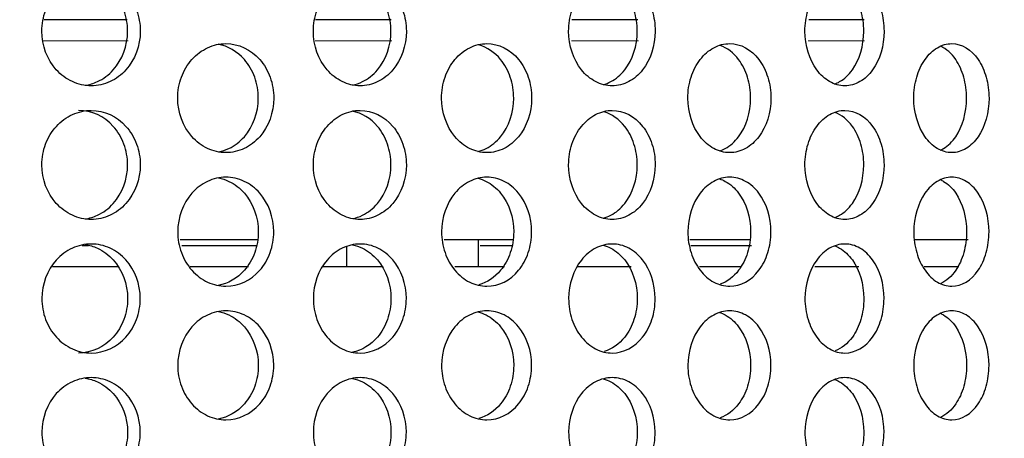
# Model space of a CAD drawing. Units: inches. Extents: x 0 to 17, y 0 to 11.
# Drawn here: x 9.5 to 10, y 2.8 to 3 of the extents above; entities that cross this region are included whole.
import ezdxf
from ezdxf import colors
from ezdxf.entities.mleader import LeaderData, LeaderLine
from ezdxf.math import Vec2, Vec3

# ---------------------------------------------------------------- set-up
doc = ezdxf.new("R2010")
doc.units = ezdxf.units.IN
doc.header["$MEASUREMENT"] = 0
for name, color, linetype in [('38632055', 7, 'Continuous'), ('38632056', 7, 'Continuous'), ('38661702', 7, 'Continuous'), ('38682815', 7, 'Continuous'), ('B1216_15991', 7, 'Continuous'), ('Default', 7, 'Continuous')]:
    doc.layers.add(name, color=color, linetype=linetype)

# ---------------------------------------------------------------- blocks, each defined once
blk = doc.blocks.new('SE')
at = {"layer": '38632055', "color": 7, "linetype": 'Continuous', "lineweight": 30}
for p, q in [((9.57092, 2.90926), (9.56776, 2.90926)), ((9.65733, 2.90926), (9.6188, 2.90926)), ((9.78811, 2.90926), (9.77138, 2.90926)), ((9.91019, 2.90926), (9.87928, 2.90926)), ((9.58644, 2.89846), (9.55263, 2.89846)), ((9.65285, 2.89846), (9.62312, 2.89846)), ((9.72171, 2.89846), (9.69102, 2.89846)), ((9.78382, 2.89846), (9.75847, 2.89846)), ((9.84866, 2.89846), (9.82146, 2.89846)), ((9.90511, 2.89846), (9.88357, 2.89846)), ((9.96515, 2.89846), (9.94263, 2.89846)), ((10.01617, 2.89846), (9.9986, 2.89846))]:
    blk.add_line(p, q, dxfattribs=at)
at = {"layer": '38632056', "color": 7, "linetype": 'Continuous', "lineweight": 30}
for p, q in [((9.59075, 3.025), (9.54831, 3.025)), ((9.72586, 3.025), (9.68719, 3.025)), ((9.85208, 3.025), (9.81834, 3.025)), ((9.96785, 3.025), (9.93955, 3.025)), ((9.6179, 2.9125), (9.65779, 2.9125)), ((9.75293, 2.9125), (9.78809, 2.9125)), ((9.87862, 2.9125), (9.90992, 2.9125)), ((9.99378, 2.9125), (10.02103, 2.9125))]:
    blk.add_line(p, q, dxfattribs=at)
at = {"layer": '38632056', "color": 7, "linetype": 'Continuous', "lineweight": 15}
for p, q in [((9.54787, 3.0142), (9.59126, 3.0142)), ((9.68702, 3.0142), (9.7263, 3.0142)), ((9.81811, 3.0142), (9.85243, 3.0142)), ((9.93928, 3.0142), (9.96814, 3.0142))]:
    blk.add_line(p, q, dxfattribs=at)
at = {"layer": '38661702', "color": 7, "linetype": 'Continuous', "lineweight": 30}
for points, knots in [([(9.59752, 3.01906), (9.59752, 3.02275), (9.59687, 3.02637), (9.59436, 3.03313), (9.59251, 3.03622), (9.58558, 3.04394), (9.57903, 3.04696), (9.56918, 3.04697), (9.56587, 3.04624), (9.55975, 3.04345), (9.55696, 3.04141), (9.55223, 3.0362), (9.55037, 3.03313), (9.54782, 3.02637), (9.54716, 3.02272), (9.54715, 3.01179), (9.5499, 3.0045), (9.5569, 2.99678), (9.55971, 2.9947), (9.56582, 2.9919), (9.5691, 2.99117), (9.57574, 2.99116), (9.57901, 2.99188), (9.5851, 2.99468), (9.58787, 2.99675), (9.59481, 3.00447), (9.59752, 3.01169), (9.59752, 3.01906)], [0, 0, 0, 0, 0.0625, 0.0625, 0.125, 0.125, 0.25, 0.25, 0.3125, 0.3125, 0.375, 0.375, 0.4375, 0.4375, 0.5, 0.5, 0.625, 0.625, 0.6875, 0.6875, 0.75, 0.75, 0.8125, 0.8125, 0.875, 0.875, 1, 1, 1, 1]), ([(9.59103, 3.01906), (9.59103, 3.02275), (9.59038, 3.02637), (9.58787, 3.03313), (9.58602, 3.03622), (9.57909, 3.04394), (9.57254, 3.04696), (9.56596, 3.04696), (9.56595, 3.04696), (9.56594, 3.04696)], [0, 0, 0, 0, 0.0625, 0.0625, 0.125, 0.125, 0.25, 0.25, 0.2501941, 0.2501941, 0.2501941, 0.2501941]), ([(9.73365, 3.01906), (9.73365, 3.02275), (9.73304, 3.02637), (9.73068, 3.03313), (9.72893, 3.03622), (9.7224, 3.04394), (9.71622, 3.04696), (9.70691, 3.04697), (9.70378, 3.04624), (9.698, 3.04345), (9.69536, 3.04141), (9.69088, 3.0362), (9.68912, 3.03313), (9.6867, 3.02637), (9.68608, 3.02272), (9.68607, 3.01179), (9.68868, 3.0045), (9.6953, 2.99678), (9.69796, 2.9947), (9.70374, 2.9919), (9.70684, 2.99117), (9.71311, 2.99116), (9.71619, 2.99188), (9.72194, 2.99468), (9.72456, 2.99675), (9.7311, 3.00447), (9.73365, 3.01169), (9.73365, 3.01906)], [0, 0, 0, 0, 0.0625, 0.0625, 0.125, 0.125, 0.25, 0.25, 0.3125, 0.3125, 0.375, 0.375, 0.4375, 0.4375, 0.5, 0.5, 0.625, 0.625, 0.6875, 0.6875, 0.75, 0.75, 0.8125, 0.8125, 0.875, 0.875, 1, 1, 1, 1]), ([(9.72577, 3.01906), (9.72577, 3.02275), (9.72516, 3.02637), (9.7228, 3.03313), (9.72105, 3.03622), (9.71544, 3.04285), (9.71088, 3.04558), (9.70607, 3.04656)], [0, 0, 0, 0, 0.0625, 0.0625, 0.125, 0.125, 0.2234489, 0.2234489, 0.2234489, 0.2234489]), ([(9.86096, 3.01906), (9.86096, 3.02275), (9.8604, 3.02637), (9.8582, 3.03313), (9.85658, 3.03622), (9.85052, 3.04394), (9.84477, 3.04696), (9.83611, 3.04697), (9.8332, 3.04624), (9.82782, 3.04345), (9.82535, 3.04141), (9.82118, 3.0362), (9.81953, 3.03313), (9.81728, 3.02637), (9.8167, 3.02272), (9.81669, 3.01179), (9.81912, 3.0045), (9.8253, 2.99678), (9.82778, 2.9947), (9.83316, 2.9919), (9.83605, 2.99117), (9.84189, 2.99116), (9.84475, 2.99188), (9.85009, 2.99468), (9.85252, 2.99675), (9.8586, 3.00447), (9.86096, 3.01169), (9.86096, 3.01906)], [0, 0, 0, 0, 0.0625, 0.0625, 0.125, 0.125, 0.25, 0.25, 0.3125, 0.3125, 0.375, 0.375, 0.4375, 0.4375, 0.5, 0.5, 0.625, 0.625, 0.6875, 0.6875, 0.75, 0.75, 0.8125, 0.8125, 0.875, 0.875, 1, 1, 1, 1]), ([(9.85179, 3.01906), (9.85179, 3.02275), (9.85122, 3.02637), (9.84903, 3.03313), (9.8474, 3.03622), (9.84252, 3.04244), (9.83881, 3.04501), (9.83484, 3.04621)], [0, 0, 0, 0, 0.0625, 0.0625, 0.125, 0.125, 0.21344, 0.21344, 0.21344, 0.21344]), ([(9.97806, 3.01906), (9.97806, 3.02275), (9.97755, 3.02637), (9.97555, 3.03313), (9.97407, 3.03622), (9.96854, 3.04394), (9.96329, 3.04696), (9.95538, 3.04697), (9.95271, 3.04624), (9.94778, 3.04345), (9.94553, 3.04141), (9.9417, 3.0362), (9.94019, 3.03313), (9.93812, 3.02637), (9.93759, 3.02272), (9.93759, 3.01179), (9.93982, 3.0045), (9.94548, 2.99678), (9.94775, 2.9947), (9.95268, 2.9919), (9.95531, 2.99117), (9.96065, 2.99116), (9.96327, 2.99188), (9.96815, 2.99468), (9.97037, 2.99675), (9.97591, 3.00447), (9.97806, 3.01169), (9.97806, 3.01906)], [0, 0, 0, 0, 0.0625, 0.0625, 0.125, 0.125, 0.25, 0.25, 0.3125, 0.3125, 0.375, 0.375, 0.4375, 0.4375, 0.5, 0.5, 0.625, 0.625, 0.6875, 0.6875, 0.75, 0.75, 0.8125, 0.8125, 0.875, 0.875, 1, 1, 1, 1]), ([(9.96768, 3.01906), (9.96768, 3.02275), (9.96717, 3.02637), (9.96517, 3.03313), (9.96369, 3.03622), (9.95944, 3.04215), (9.95638, 3.0446), (9.95308, 3.0459)], [0, 0, 0, 0, 0.0625, 0.0625, 0.125, 0.125, 0.2064526, 0.2064526, 0.2064526, 0.2064526]), ([(9.56931, 2.99141), (9.57146, 2.99173), (9.57356, 2.99236), (9.57861, 2.99468), (9.58138, 2.99675), (9.58832, 3.00447), (9.59103, 3.01169), (9.59103, 3.01906)], [0.7713158, 0.7713158, 0.7713158, 0.7713158, 0.8125, 0.8125, 0.875, 0.875, 1, 1, 1, 1]), ([(9.70611, 2.99156), (9.70786, 2.99191), (9.70956, 2.99248), (9.71406, 2.99468), (9.71668, 2.99675), (9.72322, 3.00447), (9.72577, 3.01169), (9.72577, 3.01906)], [0.7769536, 0.7769536, 0.7769536, 0.7769536, 0.8125, 0.8125, 0.875, 0.875, 1, 1, 1, 1]), ([(9.8344, 2.99177), (9.83571, 2.99212), (9.837, 2.99263), (9.84091, 2.99468), (9.84335, 2.99675), (9.84942, 3.00447), (9.85179, 3.01169), (9.85179, 3.01906)], [0.7833769, 0.7833769, 0.7833769, 0.7833769, 0.8125, 0.8125, 0.875, 0.875, 1, 1, 1, 1]), ([(9.95275, 2.99207), (9.95363, 2.99239), (9.95449, 2.9928), (9.95777, 2.99468), (9.95999, 2.99675), (9.96553, 3.00447), (9.96768, 3.01169), (9.96768, 3.01906)], [0.7909079, 0.7909079, 0.7909079, 0.7909079, 0.8125, 0.8125, 0.875, 0.875, 1, 1, 1, 1]), ([(9.6658, 2.98486), (9.6658, 2.98855), (9.66517, 2.99217), (9.66272, 2.99893), (9.66092, 3.00203), (9.65416, 3.00975), (9.64778, 3.01276), (9.63818, 3.01276), (9.63496, 3.01204), (9.62899, 3.00925), (9.62626, 3.00721), (9.62164, 3.00201), (9.61982, 2.99894), (9.61732, 2.99217), (9.61668, 2.98852), (9.61668, 2.97759), (9.61937, 2.9703), (9.62621, 2.96258), (9.62895, 2.9605), (9.63491, 2.9577), (9.63811, 2.95697), (9.64458, 2.95696), (9.64776, 2.95768), (9.65369, 2.96047), (9.6564, 2.96254), (9.66316, 2.97026), (9.6658, 2.97749), (9.6658, 2.98486)], [0, 0, 0, 0, 0.0625, 0.0625, 0.125, 0.125, 0.25, 0.25, 0.3125, 0.3125, 0.375, 0.375, 0.4375, 0.4375, 0.5, 0.5, 0.625, 0.625, 0.6875, 0.6875, 0.75, 0.75, 0.8125, 0.8125, 0.875, 0.875, 1, 1, 1, 1]), ([(9.79776, 2.98486), (9.79776, 2.98855), (9.79716, 2.99217), (9.79488, 2.99893), (9.79319, 3.00203), (9.78687, 3.00975), (9.78089, 3.01276), (9.77188, 3.01276), (9.76886, 3.01204), (9.76325, 3.00925), (9.7607, 3.00721), (9.75635, 3.00201), (9.75464, 2.99894), (9.75229, 2.99217), (9.75169, 2.98852), (9.75168, 2.97759), (9.75422, 2.9703), (9.76064, 2.96258), (9.76322, 2.9605), (9.76882, 2.9577), (9.77181, 2.95697), (9.77789, 2.95696), (9.78087, 2.95768), (9.78643, 2.96047), (9.78896, 2.96254), (9.79529, 2.97026), (9.79776, 2.97749), (9.79776, 2.98486)], [0, 0, 0, 0, 0.0625, 0.0625, 0.125, 0.125, 0.25, 0.25, 0.3125, 0.3125, 0.375, 0.375, 0.4375, 0.4375, 0.5, 0.5, 0.625, 0.625, 0.6875, 0.6875, 0.75, 0.75, 0.8125, 0.8125, 0.875, 0.875, 1, 1, 1, 1]), ([(9.92019, 2.98486), (9.92019, 2.98855), (9.91964, 2.99217), (9.91754, 2.99893), (9.91598, 3.00203), (9.91017, 3.00975), (9.90466, 3.01276), (9.89635, 3.01276), (9.89355, 3.01204), (9.88838, 3.00925), (9.88601, 3.00721), (9.88199, 3.00201), (9.88041, 2.99894), (9.87824, 2.99217), (9.87768, 2.98852), (9.87767, 2.97759), (9.88002, 2.9703), (9.88596, 2.96258), (9.88834, 2.9605), (9.89351, 2.9577), (9.89628, 2.95697), (9.90189, 2.95696), (9.90463, 2.95768), (9.90976, 2.96047), (9.91209, 2.96254), (9.91792, 2.97026), (9.92019, 2.97749), (9.92019, 2.98486)], [0, 0, 0, 0, 0.0625, 0.0625, 0.125, 0.125, 0.25, 0.25, 0.3125, 0.3125, 0.375, 0.375, 0.4375, 0.4375, 0.5, 0.5, 0.625, 0.625, 0.6875, 0.6875, 0.75, 0.75, 0.8125, 0.8125, 0.875, 0.875, 1, 1, 1, 1]), ([(10.03176, 2.98486), (10.03176, 2.98855), (10.03127, 2.99217), (10.02937, 2.99893), (10.02796, 3.00203), (10.02271, 3.00975), (10.01773, 3.01276), (10.01021, 3.01276), (10.00768, 3.01204), (10.00298, 3.00925), (10.00084, 3.00721), (9.99719, 3.00201), (9.99575, 2.99894), (9.99378, 2.99217), (9.99327, 2.98852), (9.99327, 2.97759), (9.9954, 2.9703), (10.00079, 2.96258), (10.00295, 2.9605), (10.00764, 2.9577), (10.01015, 2.95697), (10.01522, 2.95696), (10.01771, 2.95768), (10.02234, 2.96047), (10.02445, 2.96254), (10.02971, 2.97026), (10.03176, 2.97749), (10.03176, 2.98486)], [0, 0, 0, 0, 0.0625, 0.0625, 0.125, 0.125, 0.25, 0.25, 0.3125, 0.3125, 0.375, 0.375, 0.4375, 0.4375, 0.5, 0.5, 0.625, 0.625, 0.6875, 0.6875, 0.75, 0.75, 0.8125, 0.8125, 0.875, 0.875, 1, 1, 1, 1]), ([(9.65792, 2.98486), (9.65792, 2.98855), (9.65729, 2.99217), (9.65484, 2.99893), (9.65303, 3.00203), (9.64719, 3.00871), (9.6424, 3.01146), (9.63736, 3.0124)], [0, 0, 0, 0, 0.0625, 0.0625, 0.125, 0.125, 0.2247231, 0.2247231, 0.2247231, 0.2247231]), ([(9.78857, 2.98486), (9.78857, 2.98855), (9.78798, 2.99217), (9.78569, 2.99893), (9.784, 3.00203), (9.77888, 3.00829), (9.77496, 3.01088), (9.77078, 3.01205)], [0, 0, 0, 0, 0.0625, 0.0625, 0.125, 0.125, 0.2144212, 0.2144212, 0.2144212, 0.2144212]), ([(9.90981, 2.98486), (9.90981, 2.98855), (9.90926, 2.99217), (9.90716, 2.99893), (9.9056, 3.00203), (9.90108, 3.00802), (9.89778, 3.0105), (9.89423, 3.01178)], [0, 0, 0, 0, 0.0625, 0.0625, 0.125, 0.125, 0.208053, 0.208053, 0.208053, 0.208053]), ([(10.02029, 2.98486), (10.02029, 2.98855), (10.0198, 2.99217), (10.0179, 2.99893), (10.01649, 3.00203), (10.01263, 3.00771), (10.00998, 3.01003), (10.00711, 3.01139)], [0, 0, 0, 0, 0.0625, 0.0625, 0.125, 0.125, 0.200354, 0.200354, 0.200354, 0.200354]), ([(9.63749, 2.95734), (9.63933, 2.95768), (9.64112, 2.95826), (9.64581, 2.96047), (9.64852, 2.96254), (9.65528, 2.97026), (9.65792, 2.97749), (9.65792, 2.98486)], [0.7762331, 0.7762331, 0.7762331, 0.7762331, 0.8125, 0.8125, 0.875, 0.875, 1, 1, 1, 1]), ([(9.7703, 2.95753), (9.77172, 2.95788), (9.77311, 2.9584), (9.77724, 2.96047), (9.77977, 2.96254), (9.7861, 2.97026), (9.78857, 2.97749), (9.78857, 2.98486)], [0.7822655, 0.7822655, 0.7822655, 0.7822655, 0.8125, 0.8125, 0.875, 0.875, 1, 1, 1, 1]), ([(9.89387, 2.9578), (9.89487, 2.95813), (9.89585, 2.95855), (9.89937, 2.96047), (9.90171, 2.96254), (9.90753, 2.97026), (9.90981, 2.97749), (9.90981, 2.98486)], [0.7892237, 0.7892237, 0.7892237, 0.7892237, 0.8125, 0.8125, 0.875, 0.875, 1, 1, 1, 1]), ([(10.00685, 2.95819), (10.00743, 2.95844), (10.00799, 2.95874), (10.01087, 2.96047), (10.01298, 2.96254), (10.01824, 2.97026), (10.02029, 2.97749), (10.02029, 2.98486)], [0.7974935, 0.7974935, 0.7974935, 0.7974935, 0.8125, 0.8125, 0.875, 0.875, 1, 1, 1, 1]), ([(9.59752, 2.95066), (9.59752, 2.95435), (9.59687, 2.95797), (9.59436, 2.96473), (9.59251, 2.96782), (9.58558, 2.97554), (9.57903, 2.97856), (9.56918, 2.97857), (9.56587, 2.97784), (9.55975, 2.97505), (9.55696, 2.97301), (9.55223, 2.9678), (9.55037, 2.96473), (9.54782, 2.95797), (9.54716, 2.95432), (9.54715, 2.94339), (9.5499, 2.9361), (9.5569, 2.92838), (9.55971, 2.9263), (9.56582, 2.9235), (9.5691, 2.92277), (9.57574, 2.92276), (9.57901, 2.92348), (9.5851, 2.92628), (9.58787, 2.92835), (9.59481, 2.93607), (9.59752, 2.94329), (9.59752, 2.95066)], [0, 0, 0, 0, 0.0625, 0.0625, 0.125, 0.125, 0.25, 0.25, 0.3125, 0.3125, 0.375, 0.375, 0.4375, 0.4375, 0.5, 0.5, 0.625, 0.625, 0.6875, 0.6875, 0.75, 0.75, 0.8125, 0.8125, 0.875, 0.875, 1, 1, 1, 1]), ([(9.59103, 2.95066), (9.59103, 2.95435), (9.59038, 2.95797), (9.58787, 2.96473), (9.58602, 2.96782), (9.57909, 2.97554), (9.57254, 2.97856), (9.56596, 2.97856), (9.56595, 2.97856), (9.56594, 2.97856)], [0, 0, 0, 0, 0.0625, 0.0625, 0.125, 0.125, 0.25, 0.25, 0.2501941, 0.2501941, 0.2501941, 0.2501941]), ([(9.73365, 2.95066), (9.73365, 2.95435), (9.73304, 2.95797), (9.73068, 2.96473), (9.72893, 2.96782), (9.7224, 2.97554), (9.71622, 2.97856), (9.70691, 2.97857), (9.70378, 2.97784), (9.698, 2.97505), (9.69536, 2.97301), (9.69088, 2.9678), (9.68912, 2.96473), (9.6867, 2.95797), (9.68608, 2.95432), (9.68607, 2.94339), (9.68868, 2.9361), (9.6953, 2.92838), (9.69796, 2.9263), (9.70374, 2.9235), (9.70684, 2.92277), (9.71311, 2.92276), (9.71619, 2.92348), (9.72194, 2.92628), (9.72456, 2.92835), (9.7311, 2.93607), (9.73365, 2.94329), (9.73365, 2.95066)], [0, 0, 0, 0, 0.0625, 0.0625, 0.125, 0.125, 0.25, 0.25, 0.3125, 0.3125, 0.375, 0.375, 0.4375, 0.4375, 0.5, 0.5, 0.625, 0.625, 0.6875, 0.6875, 0.75, 0.75, 0.8125, 0.8125, 0.875, 0.875, 1, 1, 1, 1]), ([(9.72577, 2.95066), (9.72577, 2.95435), (9.72516, 2.95797), (9.7228, 2.96473), (9.72105, 2.96782), (9.71544, 2.97445), (9.71088, 2.97718), (9.70607, 2.97816)], [0, 0, 0, 0, 0.0625, 0.0625, 0.125, 0.125, 0.2234489, 0.2234489, 0.2234489, 0.2234489]), ([(9.86096, 2.95066), (9.86096, 2.95435), (9.8604, 2.95797), (9.8582, 2.96473), (9.85658, 2.96782), (9.85052, 2.97554), (9.84477, 2.97856), (9.83611, 2.97857), (9.8332, 2.97784), (9.82782, 2.97505), (9.82535, 2.97301), (9.82118, 2.9678), (9.81953, 2.96473), (9.81728, 2.95797), (9.8167, 2.95432), (9.81669, 2.94339), (9.81912, 2.9361), (9.8253, 2.92838), (9.82778, 2.9263), (9.83316, 2.9235), (9.83605, 2.92277), (9.84189, 2.92276), (9.84475, 2.92348), (9.85009, 2.92628), (9.85252, 2.92835), (9.8586, 2.93607), (9.86096, 2.94329), (9.86096, 2.95066)], [0, 0, 0, 0, 0.0625, 0.0625, 0.125, 0.125, 0.25, 0.25, 0.3125, 0.3125, 0.375, 0.375, 0.4375, 0.4375, 0.5, 0.5, 0.625, 0.625, 0.6875, 0.6875, 0.75, 0.75, 0.8125, 0.8125, 0.875, 0.875, 1, 1, 1, 1]), ([(9.85179, 2.95066), (9.85179, 2.95435), (9.85122, 2.95797), (9.84903, 2.96473), (9.8474, 2.96782), (9.84252, 2.97404), (9.83881, 2.97661), (9.83484, 2.97781)], [0, 0, 0, 0, 0.0625, 0.0625, 0.125, 0.125, 0.21344, 0.21344, 0.21344, 0.21344]), ([(9.97806, 2.95066), (9.97806, 2.95435), (9.97755, 2.95797), (9.97555, 2.96473), (9.97407, 2.96782), (9.96854, 2.97554), (9.96329, 2.97856), (9.95538, 2.97857), (9.95271, 2.97784), (9.94778, 2.97505), (9.94553, 2.97301), (9.9417, 2.9678), (9.94019, 2.96473), (9.93812, 2.95797), (9.93759, 2.95432), (9.93759, 2.94339), (9.93982, 2.9361), (9.94548, 2.92838), (9.94775, 2.9263), (9.95268, 2.9235), (9.95531, 2.92277), (9.96065, 2.92276), (9.96327, 2.92348), (9.96815, 2.92628), (9.97037, 2.92835), (9.97591, 2.93607), (9.97806, 2.94329), (9.97806, 2.95066)], [0, 0, 0, 0, 0.0625, 0.0625, 0.125, 0.125, 0.25, 0.25, 0.3125, 0.3125, 0.375, 0.375, 0.4375, 0.4375, 0.5, 0.5, 0.625, 0.625, 0.6875, 0.6875, 0.75, 0.75, 0.8125, 0.8125, 0.875, 0.875, 1, 1, 1, 1]), ([(9.96768, 2.95066), (9.96768, 2.95435), (9.96717, 2.95797), (9.96517, 2.96473), (9.96369, 2.96782), (9.95944, 2.97375), (9.95638, 2.9762), (9.95308, 2.9775)], [0, 0, 0, 0, 0.0625, 0.0625, 0.125, 0.125, 0.2064526, 0.2064526, 0.2064526, 0.2064526]), ([(9.56931, 2.92301), (9.57146, 2.92333), (9.57356, 2.92396), (9.57861, 2.92628), (9.58138, 2.92835), (9.58832, 2.93607), (9.59103, 2.94329), (9.59103, 2.95066)], [0.7713158, 0.7713158, 0.7713158, 0.7713158, 0.8125, 0.8125, 0.875, 0.875, 1, 1, 1, 1]), ([(9.70611, 2.92316), (9.70786, 2.92351), (9.70956, 2.92408), (9.71406, 2.92628), (9.71668, 2.92835), (9.72322, 2.93607), (9.72577, 2.94329), (9.72577, 2.95066)], [0.7769536, 0.7769536, 0.7769536, 0.7769536, 0.8125, 0.8125, 0.875, 0.875, 1, 1, 1, 1]), ([(9.8344, 2.92337), (9.83571, 2.92372), (9.837, 2.92423), (9.84091, 2.92628), (9.84335, 2.92835), (9.84942, 2.93607), (9.85179, 2.94329), (9.85179, 2.95066)], [0.7833769, 0.7833769, 0.7833769, 0.7833769, 0.8125, 0.8125, 0.875, 0.875, 1, 1, 1, 1]), ([(9.95275, 2.92367), (9.95363, 2.92399), (9.95449, 2.9244), (9.95777, 2.92628), (9.95999, 2.92835), (9.96553, 2.93607), (9.96768, 2.94329), (9.96768, 2.95066)], [0.7909079, 0.7909079, 0.7909079, 0.7909079, 0.8125, 0.8125, 0.875, 0.875, 1, 1, 1, 1]), ([(9.6658, 2.91646), (9.6658, 2.91277), (9.66517, 2.90915), (9.66272, 2.90239), (9.66092, 2.8993), (9.65416, 2.89158), (9.64778, 2.88857), (9.63818, 2.88856), (9.63496, 2.88929), (9.62899, 2.89208), (9.62626, 2.89412), (9.62164, 2.89932), (9.61982, 2.90239), (9.61732, 2.90916), (9.61668, 2.91281), (9.61668, 2.92374), (9.61937, 2.93103), (9.62621, 2.93875), (9.62895, 2.94083), (9.63491, 2.94363), (9.63811, 2.94436), (9.64458, 2.94437), (9.64776, 2.94365), (9.65369, 2.94086), (9.6564, 2.93879), (9.66316, 2.93107), (9.6658, 2.92384), (9.6658, 2.91646)], [0, 0, 0, 0, 0.0625, 0.0625, 0.125, 0.125, 0.25, 0.25, 0.3125, 0.3125, 0.375, 0.375, 0.4375, 0.4375, 0.5, 0.5, 0.625, 0.625, 0.6875, 0.6875, 0.75, 0.75, 0.8125, 0.8125, 0.875, 0.875, 1, 1, 1, 1]), ([(9.63749, 2.94399), (9.63933, 2.94365), (9.64112, 2.94306), (9.64581, 2.94086), (9.64852, 2.93879), (9.65528, 2.93107), (9.65792, 2.92384), (9.65792, 2.91646)], [0.7762331, 0.7762331, 0.7762331, 0.7762331, 0.8125, 0.8125, 0.875, 0.875, 1, 1, 1, 1]), ([(9.79776, 2.91646), (9.79776, 2.91277), (9.79716, 2.90915), (9.79488, 2.90239), (9.79319, 2.8993), (9.78687, 2.89158), (9.78089, 2.88857), (9.77188, 2.88856), (9.76886, 2.88929), (9.76325, 2.89208), (9.7607, 2.89412), (9.75635, 2.89932), (9.75464, 2.90239), (9.75229, 2.90916), (9.75169, 2.91281), (9.75168, 2.92374), (9.75422, 2.93103), (9.76064, 2.93875), (9.76322, 2.94083), (9.76882, 2.94363), (9.77181, 2.94436), (9.77789, 2.94437), (9.78087, 2.94365), (9.78643, 2.94086), (9.78896, 2.93879), (9.79529, 2.93107), (9.79776, 2.92384), (9.79776, 2.91646)], [0, 0, 0, 0, 0.0625, 0.0625, 0.125, 0.125, 0.25, 0.25, 0.3125, 0.3125, 0.375, 0.375, 0.4375, 0.4375, 0.5, 0.5, 0.625, 0.625, 0.6875, 0.6875, 0.75, 0.75, 0.8125, 0.8125, 0.875, 0.875, 1, 1, 1, 1]), ([(9.7703, 2.9438), (9.77172, 2.94345), (9.77311, 2.94293), (9.77724, 2.94086), (9.77977, 2.93879), (9.7861, 2.93107), (9.78857, 2.92384), (9.78857, 2.91646)], [0.7822655, 0.7822655, 0.7822655, 0.7822655, 0.8125, 0.8125, 0.875, 0.875, 1, 1, 1, 1]), ([(9.92019, 2.91646), (9.92019, 2.91277), (9.91964, 2.90915), (9.91754, 2.90239), (9.91598, 2.8993), (9.91017, 2.89158), (9.90466, 2.88857), (9.89635, 2.88856), (9.89355, 2.88929), (9.88838, 2.89208), (9.88601, 2.89412), (9.88199, 2.89932), (9.88041, 2.90239), (9.87824, 2.90916), (9.87768, 2.91281), (9.87767, 2.92374), (9.88002, 2.93103), (9.88596, 2.93875), (9.88834, 2.94083), (9.89351, 2.94363), (9.89628, 2.94436), (9.90189, 2.94437), (9.90463, 2.94365), (9.90976, 2.94086), (9.91209, 2.93879), (9.91792, 2.93107), (9.92019, 2.92384), (9.92019, 2.91646)], [0, 0, 0, 0, 0.0625, 0.0625, 0.125, 0.125, 0.25, 0.25, 0.3125, 0.3125, 0.375, 0.375, 0.4375, 0.4375, 0.5, 0.5, 0.625, 0.625, 0.6875, 0.6875, 0.75, 0.75, 0.8125, 0.8125, 0.875, 0.875, 1, 1, 1, 1]), ([(9.89387, 2.94353), (9.89487, 2.9432), (9.89585, 2.94277), (9.89937, 2.94086), (9.90171, 2.93879), (9.90753, 2.93107), (9.90981, 2.92384), (9.90981, 2.91646)], [0.7892237, 0.7892237, 0.7892237, 0.7892237, 0.8125, 0.8125, 0.875, 0.875, 1, 1, 1, 1]), ([(10.03176, 2.91646), (10.03176, 2.91277), (10.03127, 2.90915), (10.02937, 2.90239), (10.02796, 2.8993), (10.02271, 2.89158), (10.01773, 2.88857), (10.01021, 2.88856), (10.00768, 2.88929), (10.00298, 2.89208), (10.00084, 2.89412), (9.99719, 2.89932), (9.99575, 2.90239), (9.99378, 2.90916), (9.99327, 2.91281), (9.99327, 2.92374), (9.9954, 2.93103), (10.00079, 2.93875), (10.00295, 2.94083), (10.00764, 2.94363), (10.01015, 2.94436), (10.01522, 2.94437), (10.01771, 2.94365), (10.02234, 2.94086), (10.02445, 2.93879), (10.02971, 2.93107), (10.03176, 2.92384), (10.03176, 2.91646)], [0, 0, 0, 0, 0.0625, 0.0625, 0.125, 0.125, 0.25, 0.25, 0.3125, 0.3125, 0.375, 0.375, 0.4375, 0.4375, 0.5, 0.5, 0.625, 0.625, 0.6875, 0.6875, 0.75, 0.75, 0.8125, 0.8125, 0.875, 0.875, 1, 1, 1, 1]), ([(10.00685, 2.94314), (10.00743, 2.94289), (10.00799, 2.94259), (10.01087, 2.94086), (10.01298, 2.93879), (10.01824, 2.93107), (10.02029, 2.92384), (10.02029, 2.91646)], [0.7974935, 0.7974935, 0.7974935, 0.7974935, 0.8125, 0.8125, 0.875, 0.875, 1, 1, 1, 1]), ([(9.65792, 2.91646), (9.65792, 2.91277), (9.65729, 2.90915), (9.65484, 2.90239), (9.65303, 2.8993), (9.64719, 2.89262), (9.6424, 2.88987), (9.63736, 2.88893)], [0, 0, 0, 0, 0.0625, 0.0625, 0.125, 0.125, 0.2247231, 0.2247231, 0.2247231, 0.2247231]), ([(9.78857, 2.91646), (9.78857, 2.91277), (9.78798, 2.90915), (9.78569, 2.90239), (9.784, 2.8993), (9.77888, 2.89304), (9.77496, 2.89045), (9.77078, 2.88928)], [0, 0, 0, 0, 0.0625, 0.0625, 0.125, 0.125, 0.2144212, 0.2144212, 0.2144212, 0.2144212]), ([(9.90981, 2.91646), (9.90981, 2.91277), (9.90926, 2.90915), (9.90716, 2.90239), (9.9056, 2.8993), (9.90108, 2.89331), (9.89778, 2.89083), (9.89423, 2.88955)], [0, 0, 0, 0, 0.0625, 0.0625, 0.125, 0.125, 0.208053, 0.208053, 0.208053, 0.208053]), ([(10.02029, 2.91646), (10.02029, 2.91277), (10.0198, 2.90915), (10.0179, 2.90239), (10.01649, 2.8993), (10.01263, 2.89362), (10.00998, 2.8913), (10.00711, 2.88994)], [0, 0, 0, 0, 0.0625, 0.0625, 0.125, 0.125, 0.200354, 0.200354, 0.200354, 0.200354]), ([(9.59752, 2.88226), (9.59752, 2.87858), (9.59687, 2.87496), (9.59436, 2.8682), (9.59251, 2.86511), (9.58558, 2.85739), (9.57903, 2.85437), (9.56918, 2.85436), (9.56587, 2.85508), (9.55975, 2.85788), (9.55696, 2.85992), (9.55223, 2.86513), (9.55037, 2.8682), (9.54782, 2.87496), (9.54716, 2.87861), (9.54715, 2.88954), (9.5499, 2.89682), (9.5569, 2.90455), (9.55971, 2.90663), (9.56582, 2.90943), (9.5691, 2.91016), (9.57574, 2.91017), (9.57901, 2.90945), (9.5851, 2.90665), (9.58787, 2.90458), (9.59481, 2.89686), (9.59752, 2.88964), (9.59752, 2.88226)], [0, 0, 0, 0, 0.0625, 0.0625, 0.125, 0.125, 0.25, 0.25, 0.3125, 0.3125, 0.375, 0.375, 0.4375, 0.4375, 0.5, 0.5, 0.625, 0.625, 0.6875, 0.6875, 0.75, 0.75, 0.8125, 0.8125, 0.875, 0.875, 1, 1, 1, 1]), ([(9.56931, 2.90992), (9.57146, 2.9096), (9.57356, 2.90897), (9.57861, 2.90665), (9.58138, 2.90458), (9.58832, 2.89686), (9.59103, 2.88964), (9.59103, 2.88226)], [0.7713158, 0.7713158, 0.7713158, 0.7713158, 0.8125, 0.8125, 0.875, 0.875, 1, 1, 1, 1]), ([(9.73365, 2.88226), (9.73365, 2.87858), (9.73304, 2.87496), (9.73068, 2.8682), (9.72893, 2.86511), (9.7224, 2.85739), (9.71622, 2.85437), (9.70691, 2.85436), (9.70378, 2.85508), (9.698, 2.85788), (9.69536, 2.85992), (9.69088, 2.86513), (9.68912, 2.8682), (9.6867, 2.87496), (9.68608, 2.87861), (9.68607, 2.88954), (9.68868, 2.89682), (9.6953, 2.90455), (9.69796, 2.90663), (9.70374, 2.90943), (9.70684, 2.91016), (9.71311, 2.91017), (9.71619, 2.90945), (9.72194, 2.90665), (9.72456, 2.90458), (9.7311, 2.89686), (9.73365, 2.88964), (9.73365, 2.88226)], [0, 0, 0, 0, 0.0625, 0.0625, 0.125, 0.125, 0.25, 0.25, 0.3125, 0.3125, 0.375, 0.375, 0.4375, 0.4375, 0.5, 0.5, 0.625, 0.625, 0.6875, 0.6875, 0.75, 0.75, 0.8125, 0.8125, 0.875, 0.875, 1, 1, 1, 1]), ([(9.70611, 2.90977), (9.70786, 2.90942), (9.70956, 2.90884), (9.71406, 2.90665), (9.71668, 2.90458), (9.72322, 2.89686), (9.72577, 2.88964), (9.72577, 2.88226)], [0.7769536, 0.7769536, 0.7769536, 0.7769536, 0.8125, 0.8125, 0.875, 0.875, 1, 1, 1, 1]), ([(9.86096, 2.88226), (9.86096, 2.87858), (9.8604, 2.87496), (9.8582, 2.8682), (9.85658, 2.86511), (9.85052, 2.85739), (9.84477, 2.85437), (9.83611, 2.85436), (9.8332, 2.85508), (9.82782, 2.85788), (9.82535, 2.85992), (9.82118, 2.86513), (9.81953, 2.8682), (9.81728, 2.87496), (9.8167, 2.87861), (9.81669, 2.88954), (9.81912, 2.89682), (9.8253, 2.90455), (9.82778, 2.90663), (9.83316, 2.90943), (9.83605, 2.91016), (9.84189, 2.91017), (9.84475, 2.90945), (9.85009, 2.90665), (9.85252, 2.90458), (9.8586, 2.89686), (9.86096, 2.88964), (9.86096, 2.88226)], [0, 0, 0, 0, 0.0625, 0.0625, 0.125, 0.125, 0.25, 0.25, 0.3125, 0.3125, 0.375, 0.375, 0.4375, 0.4375, 0.5, 0.5, 0.625, 0.625, 0.6875, 0.6875, 0.75, 0.75, 0.8125, 0.8125, 0.875, 0.875, 1, 1, 1, 1]), ([(9.8344, 2.90956), (9.83571, 2.9092), (9.837, 2.9087), (9.84091, 2.90665), (9.84335, 2.90458), (9.84942, 2.89686), (9.85179, 2.88964), (9.85179, 2.88226)], [0.7833769, 0.7833769, 0.7833769, 0.7833769, 0.8125, 0.8125, 0.875, 0.875, 1, 1, 1, 1]), ([(9.97806, 2.88226), (9.97806, 2.87858), (9.97755, 2.87496), (9.97555, 2.8682), (9.97407, 2.86511), (9.96854, 2.85739), (9.96329, 2.85437), (9.95538, 2.85436), (9.95271, 2.85508), (9.94778, 2.85788), (9.94553, 2.85992), (9.9417, 2.86513), (9.94019, 2.8682), (9.93812, 2.87496), (9.93759, 2.87861), (9.93759, 2.88954), (9.93982, 2.89682), (9.94548, 2.90455), (9.94775, 2.90663), (9.95268, 2.90943), (9.95531, 2.91016), (9.96065, 2.91017), (9.96327, 2.90945), (9.96815, 2.90665), (9.97037, 2.90458), (9.97591, 2.89686), (9.97806, 2.88964), (9.97806, 2.88226)], [0, 0, 0, 0, 0.0625, 0.0625, 0.125, 0.125, 0.25, 0.25, 0.3125, 0.3125, 0.375, 0.375, 0.4375, 0.4375, 0.5, 0.5, 0.625, 0.625, 0.6875, 0.6875, 0.75, 0.75, 0.8125, 0.8125, 0.875, 0.875, 1, 1, 1, 1]), ([(9.95275, 2.90925), (9.95363, 2.90893), (9.95449, 2.90853), (9.95777, 2.90665), (9.95999, 2.90458), (9.96553, 2.89686), (9.96768, 2.88964), (9.96768, 2.88226)], [0.7909079, 0.7909079, 0.7909079, 0.7909079, 0.8125, 0.8125, 0.875, 0.875, 1, 1, 1, 1]), ([(9.59103, 2.88226), (9.59103, 2.87858), (9.59038, 2.87496), (9.58787, 2.8682), (9.58602, 2.86511), (9.57909, 2.85739), (9.57254, 2.85437), (9.56596, 2.85436), (9.56595, 2.85436), (9.56594, 2.85436)], [0, 0, 0, 0, 0.0625, 0.0625, 0.125, 0.125, 0.25, 0.25, 0.2501941, 0.2501941, 0.2501941, 0.2501941]), ([(9.72577, 2.88226), (9.72577, 2.87858), (9.72516, 2.87496), (9.7228, 2.8682), (9.72105, 2.86511), (9.71544, 2.85848), (9.71088, 2.85575), (9.70607, 2.85477)], [0, 0, 0, 0, 0.0625, 0.0625, 0.125, 0.125, 0.2234489, 0.2234489, 0.2234489, 0.2234489]), ([(9.85179, 2.88226), (9.85179, 2.87858), (9.85122, 2.87496), (9.84903, 2.8682), (9.8474, 2.86511), (9.84252, 2.85889), (9.83881, 2.85632), (9.83484, 2.85512)], [0, 0, 0, 0, 0.0625, 0.0625, 0.125, 0.125, 0.21344, 0.21344, 0.21344, 0.21344]), ([(9.96768, 2.88226), (9.96768, 2.87858), (9.96717, 2.87496), (9.96517, 2.8682), (9.96369, 2.86511), (9.95944, 2.85918), (9.95638, 2.85673), (9.95308, 2.85543)], [0, 0, 0, 0, 0.0625, 0.0625, 0.125, 0.125, 0.2064526, 0.2064526, 0.2064526, 0.2064526]), ([(9.6658, 2.84806), (9.6658, 2.84437), (9.66517, 2.84075), (9.66272, 2.83399), (9.66092, 2.8309), (9.65416, 2.82318), (9.64778, 2.82017), (9.63818, 2.82016), (9.63496, 2.82089), (9.62899, 2.82368), (9.62626, 2.82572), (9.62164, 2.83092), (9.61982, 2.83399), (9.61732, 2.84076), (9.61668, 2.84441), (9.61668, 2.85534), (9.61937, 2.86263), (9.62621, 2.87035), (9.62895, 2.87243), (9.63491, 2.87523), (9.63811, 2.87596), (9.64458, 2.87597), (9.64776, 2.87525), (9.65369, 2.87246), (9.6564, 2.87039), (9.66316, 2.86267), (9.6658, 2.85544), (9.6658, 2.84806)], [0, 0, 0, 0, 0.0625, 0.0625, 0.125, 0.125, 0.25, 0.25, 0.3125, 0.3125, 0.375, 0.375, 0.4375, 0.4375, 0.5, 0.5, 0.625, 0.625, 0.6875, 0.6875, 0.75, 0.75, 0.8125, 0.8125, 0.875, 0.875, 1, 1, 1, 1]), ([(9.63749, 2.87559), (9.63933, 2.87525), (9.64112, 2.87466), (9.64581, 2.87246), (9.64852, 2.87039), (9.65528, 2.86267), (9.65792, 2.85544), (9.65792, 2.84806)], [0.7762331, 0.7762331, 0.7762331, 0.7762331, 0.8125, 0.8125, 0.875, 0.875, 1, 1, 1, 1]), ([(9.79776, 2.84806), (9.79776, 2.84437), (9.79716, 2.84075), (9.79488, 2.83399), (9.79319, 2.8309), (9.78687, 2.82318), (9.78089, 2.82017), (9.77188, 2.82016), (9.76886, 2.82089), (9.76325, 2.82368), (9.7607, 2.82572), (9.75635, 2.83092), (9.75464, 2.83399), (9.75229, 2.84076), (9.75169, 2.84441), (9.75168, 2.85534), (9.75422, 2.86263), (9.76064, 2.87035), (9.76322, 2.87243), (9.76882, 2.87523), (9.77181, 2.87596), (9.77789, 2.87597), (9.78087, 2.87525), (9.78643, 2.87246), (9.78896, 2.87039), (9.79529, 2.86267), (9.79776, 2.85544), (9.79776, 2.84806)], [0, 0, 0, 0, 0.0625, 0.0625, 0.125, 0.125, 0.25, 0.25, 0.3125, 0.3125, 0.375, 0.375, 0.4375, 0.4375, 0.5, 0.5, 0.625, 0.625, 0.6875, 0.6875, 0.75, 0.75, 0.8125, 0.8125, 0.875, 0.875, 1, 1, 1, 1]), ([(9.7703, 2.8754), (9.77172, 2.87505), (9.77311, 2.87453), (9.77724, 2.87246), (9.77977, 2.87039), (9.7861, 2.86267), (9.78857, 2.85544), (9.78857, 2.84806)], [0.7822655, 0.7822655, 0.7822655, 0.7822655, 0.8125, 0.8125, 0.875, 0.875, 1, 1, 1, 1]), ([(9.92019, 2.84806), (9.92019, 2.84437), (9.91964, 2.84075), (9.91754, 2.83399), (9.91598, 2.8309), (9.91017, 2.82318), (9.90466, 2.82017), (9.89635, 2.82016), (9.89355, 2.82089), (9.88838, 2.82368), (9.88601, 2.82572), (9.88199, 2.83092), (9.88041, 2.83399), (9.87824, 2.84076), (9.87768, 2.84441), (9.87767, 2.85534), (9.88002, 2.86263), (9.88596, 2.87035), (9.88834, 2.87243), (9.89351, 2.87523), (9.89628, 2.87596), (9.90189, 2.87597), (9.90463, 2.87525), (9.90976, 2.87246), (9.91209, 2.87039), (9.91792, 2.86267), (9.92019, 2.85544), (9.92019, 2.84806)], [0, 0, 0, 0, 0.0625, 0.0625, 0.125, 0.125, 0.25, 0.25, 0.3125, 0.3125, 0.375, 0.375, 0.4375, 0.4375, 0.5, 0.5, 0.625, 0.625, 0.6875, 0.6875, 0.75, 0.75, 0.8125, 0.8125, 0.875, 0.875, 1, 1, 1, 1]), ([(9.89387, 2.87513), (9.89487, 2.8748), (9.89585, 2.87437), (9.89937, 2.87246), (9.90171, 2.87039), (9.90753, 2.86267), (9.90981, 2.85544), (9.90981, 2.84806)], [0.7892237, 0.7892237, 0.7892237, 0.7892237, 0.8125, 0.8125, 0.875, 0.875, 1, 1, 1, 1]), ([(10.03176, 2.84806), (10.03176, 2.84437), (10.03127, 2.84075), (10.02937, 2.83399), (10.02796, 2.8309), (10.02271, 2.82318), (10.01773, 2.82017), (10.01021, 2.82016), (10.00768, 2.82089), (10.00298, 2.82368), (10.00084, 2.82572), (9.99719, 2.83092), (9.99575, 2.83399), (9.99378, 2.84076), (9.99327, 2.84441), (9.99327, 2.85534), (9.9954, 2.86263), (10.00079, 2.87035), (10.00295, 2.87243), (10.00764, 2.87523), (10.01015, 2.87596), (10.01522, 2.87597), (10.01771, 2.87525), (10.02234, 2.87246), (10.02445, 2.87039), (10.02971, 2.86267), (10.03176, 2.85544), (10.03176, 2.84806)], [0, 0, 0, 0, 0.0625, 0.0625, 0.125, 0.125, 0.25, 0.25, 0.3125, 0.3125, 0.375, 0.375, 0.4375, 0.4375, 0.5, 0.5, 0.625, 0.625, 0.6875, 0.6875, 0.75, 0.75, 0.8125, 0.8125, 0.875, 0.875, 1, 1, 1, 1]), ([(10.00685, 2.87474), (10.00743, 2.87449), (10.00799, 2.87419), (10.01087, 2.87246), (10.01298, 2.87039), (10.01824, 2.86267), (10.02029, 2.85544), (10.02029, 2.84806)], [0.7974935, 0.7974935, 0.7974935, 0.7974935, 0.8125, 0.8125, 0.875, 0.875, 1, 1, 1, 1]), ([(9.65792, 2.84806), (9.65792, 2.84437), (9.65729, 2.84075), (9.65484, 2.83399), (9.65303, 2.8309), (9.64719, 2.82422), (9.6424, 2.82147), (9.63736, 2.82053)], [0, 0, 0, 0, 0.0625, 0.0625, 0.125, 0.125, 0.2247231, 0.2247231, 0.2247231, 0.2247231]), ([(9.78857, 2.84806), (9.78857, 2.84437), (9.78798, 2.84075), (9.78569, 2.83399), (9.784, 2.8309), (9.77888, 2.82464), (9.77496, 2.82205), (9.77078, 2.82088)], [0, 0, 0, 0, 0.0625, 0.0625, 0.125, 0.125, 0.2144212, 0.2144212, 0.2144212, 0.2144212]), ([(9.90981, 2.84806), (9.90981, 2.84437), (9.90926, 2.84075), (9.90716, 2.83399), (9.9056, 2.8309), (9.90108, 2.82491), (9.89778, 2.82243), (9.89423, 2.82115)], [0, 0, 0, 0, 0.0625, 0.0625, 0.125, 0.125, 0.208053, 0.208053, 0.208053, 0.208053]), ([(10.02029, 2.84806), (10.02029, 2.84437), (10.0198, 2.84075), (10.0179, 2.83399), (10.01649, 2.8309), (10.01263, 2.82522), (10.00998, 2.8229), (10.00711, 2.82154)], [0, 0, 0, 0, 0.0625, 0.0625, 0.125, 0.125, 0.200354, 0.200354, 0.200354, 0.200354]), ([(9.59752, 2.81386), (9.59752, 2.81018), (9.59687, 2.80656), (9.59436, 2.7998), (9.59251, 2.79671), (9.58558, 2.78899), (9.57903, 2.78597), (9.56918, 2.78596), (9.56587, 2.78668), (9.55975, 2.78948), (9.55696, 2.79152), (9.55223, 2.79673), (9.55037, 2.7998), (9.54782, 2.80656), (9.54716, 2.81021), (9.54715, 2.82114), (9.5499, 2.82842), (9.5569, 2.83615), (9.55971, 2.83823), (9.56582, 2.84103), (9.5691, 2.84176), (9.57574, 2.84177), (9.57901, 2.84105), (9.5851, 2.83825), (9.58787, 2.83618), (9.59481, 2.82846), (9.59752, 2.82124), (9.59752, 2.81386)], [0, 0, 0, 0, 0.0625, 0.0625, 0.125, 0.125, 0.25, 0.25, 0.3125, 0.3125, 0.375, 0.375, 0.4375, 0.4375, 0.5, 0.5, 0.625, 0.625, 0.6875, 0.6875, 0.75, 0.75, 0.8125, 0.8125, 0.875, 0.875, 1, 1, 1, 1]), ([(9.56931, 2.84152), (9.57146, 2.8412), (9.57356, 2.84057), (9.57861, 2.83825), (9.58138, 2.83618), (9.58832, 2.82846), (9.59103, 2.82124), (9.59103, 2.81386)], [0.7713158, 0.7713158, 0.7713158, 0.7713158, 0.8125, 0.8125, 0.875, 0.875, 1, 1, 1, 1]), ([(9.73365, 2.81386), (9.73365, 2.81018), (9.73304, 2.80656), (9.73068, 2.7998), (9.72893, 2.79671), (9.7224, 2.78899), (9.71622, 2.78597), (9.70691, 2.78596), (9.70378, 2.78668), (9.698, 2.78948), (9.69536, 2.79152), (9.69088, 2.79673), (9.68912, 2.7998), (9.6867, 2.80656), (9.68608, 2.81021), (9.68607, 2.82114), (9.68868, 2.82842), (9.6953, 2.83615), (9.69796, 2.83823), (9.70374, 2.84103), (9.70684, 2.84176), (9.71311, 2.84177), (9.71619, 2.84105), (9.72194, 2.83825), (9.72456, 2.83618), (9.7311, 2.82846), (9.73365, 2.82124), (9.73365, 2.81386)], [0, 0, 0, 0, 0.0625, 0.0625, 0.125, 0.125, 0.25, 0.25, 0.3125, 0.3125, 0.375, 0.375, 0.4375, 0.4375, 0.5, 0.5, 0.625, 0.625, 0.6875, 0.6875, 0.75, 0.75, 0.8125, 0.8125, 0.875, 0.875, 1, 1, 1, 1]), ([(9.70611, 2.84137), (9.70786, 2.84102), (9.70956, 2.84044), (9.71406, 2.83825), (9.71668, 2.83618), (9.72322, 2.82846), (9.72577, 2.82124), (9.72577, 2.81386)], [0.7769536, 0.7769536, 0.7769536, 0.7769536, 0.8125, 0.8125, 0.875, 0.875, 1, 1, 1, 1]), ([(9.86096, 2.81386), (9.86096, 2.81018), (9.8604, 2.80656), (9.8582, 2.7998), (9.85658, 2.79671), (9.85052, 2.78899), (9.84477, 2.78597), (9.83611, 2.78596), (9.8332, 2.78668), (9.82782, 2.78948), (9.82535, 2.79152), (9.82118, 2.79673), (9.81953, 2.7998), (9.81728, 2.80656), (9.8167, 2.81021), (9.81669, 2.82114), (9.81912, 2.82842), (9.8253, 2.83615), (9.82778, 2.83823), (9.83316, 2.84103), (9.83605, 2.84176), (9.84189, 2.84177), (9.84475, 2.84105), (9.85009, 2.83825), (9.85252, 2.83618), (9.8586, 2.82846), (9.86096, 2.82124), (9.86096, 2.81386)], [0, 0, 0, 0, 0.0625, 0.0625, 0.125, 0.125, 0.25, 0.25, 0.3125, 0.3125, 0.375, 0.375, 0.4375, 0.4375, 0.5, 0.5, 0.625, 0.625, 0.6875, 0.6875, 0.75, 0.75, 0.8125, 0.8125, 0.875, 0.875, 1, 1, 1, 1]), ([(9.97806, 2.81386), (9.97806, 2.81018), (9.97755, 2.80656), (9.97555, 2.7998), (9.97407, 2.79671), (9.96854, 2.78899), (9.96329, 2.78597), (9.95538, 2.78596), (9.95271, 2.78668), (9.94778, 2.78948), (9.94553, 2.79152), (9.9417, 2.79673), (9.94019, 2.7998), (9.93812, 2.80656), (9.93759, 2.81021), (9.93759, 2.82114), (9.93982, 2.82842), (9.94548, 2.83615), (9.94775, 2.83823), (9.95268, 2.84103), (9.95531, 2.84176), (9.96065, 2.84177), (9.96327, 2.84105), (9.96815, 2.83825), (9.97037, 2.83618), (9.97591, 2.82846), (9.97806, 2.82124), (9.97806, 2.81386)], [0, 0, 0, 0, 0.0625, 0.0625, 0.125, 0.125, 0.25, 0.25, 0.3125, 0.3125, 0.375, 0.375, 0.4375, 0.4375, 0.5, 0.5, 0.625, 0.625, 0.6875, 0.6875, 0.75, 0.75, 0.8125, 0.8125, 0.875, 0.875, 1, 1, 1, 1]), ([(9.8344, 2.84116), (9.83571, 2.8408), (9.837, 2.8403), (9.84091, 2.83825), (9.84335, 2.83618), (9.84942, 2.82846), (9.85179, 2.82124), (9.85179, 2.81386)], [0.7833769, 0.7833769, 0.7833769, 0.7833769, 0.8125, 0.8125, 0.875, 0.875, 1, 1, 1, 1]), ([(9.95275, 2.84085), (9.95363, 2.84053), (9.95449, 2.84013), (9.95777, 2.83825), (9.95999, 2.83618), (9.96553, 2.82846), (9.96768, 2.82124), (9.96768, 2.81386)], [0.7909079, 0.7909079, 0.7909079, 0.7909079, 0.8125, 0.8125, 0.875, 0.875, 1, 1, 1, 1]), ([(9.59103, 2.81386), (9.59103, 2.81018), (9.59038, 2.80656), (9.58787, 2.7998), (9.58602, 2.79671), (9.57909, 2.78899), (9.57254, 2.78597), (9.56596, 2.78596), (9.56595, 2.78596), (9.56594, 2.78596)], [0, 0, 0, 0, 0.0625, 0.0625, 0.125, 0.125, 0.25, 0.25, 0.2501941, 0.2501941, 0.2501941, 0.2501941]), ([(9.72577, 2.81386), (9.72577, 2.81018), (9.72516, 2.80656), (9.7228, 2.7998), (9.72105, 2.79671), (9.71544, 2.79008), (9.71088, 2.78735), (9.70607, 2.78637)], [0, 0, 0, 0, 0.0625, 0.0625, 0.125, 0.125, 0.2234489, 0.2234489, 0.2234489, 0.2234489]), ([(9.85179, 2.81386), (9.85179, 2.81018), (9.85122, 2.80656), (9.84903, 2.7998), (9.8474, 2.79671), (9.84252, 2.79049), (9.83881, 2.78792), (9.83484, 2.78672)], [0, 0, 0, 0, 0.0625, 0.0625, 0.125, 0.125, 0.21344, 0.21344, 0.21344, 0.21344]), ([(9.96768, 2.81386), (9.96768, 2.81018), (9.96717, 2.80656), (9.96517, 2.7998), (9.96369, 2.79671), (9.95944, 2.79078), (9.95638, 2.78833), (9.95308, 2.78703)], [0, 0, 0, 0, 0.0625, 0.0625, 0.125, 0.125, 0.2064526, 0.2064526, 0.2064526, 0.2064526])]:
    blk.add_open_spline(points, degree=3, knots=knots, dxfattribs=at)
at = {"layer": '38682815', "color": 7, "linetype": 'Continuous', "lineweight": 30}
for p, q in [((9.57096, 2.90926), (9.5678, 2.90926)), ((9.6573, 2.90926), (9.6188, 2.90926)), ((9.78815, 2.90926), (9.77152, 2.90926)), ((9.91019, 2.90926), (9.87933, 2.90926))]:
    blk.add_line(p, q, dxfattribs=at)
at = {"layer": 'B1216_15991', "color": 7, "linetype": 'Continuous', "lineweight": 30}
for p, q in [((9.77051, 2.89846), (9.77051, 2.9125)), ((9.70301, 2.90881), (9.70301, 2.89846))]:
    blk.add_line(p, q, dxfattribs=at)
blk = doc.blocks.new('_Dot')
at = {"color": 0, "linetype": 'ByBlock', "lineweight": -2}
blk.add_line((-0.5, 0), (-1, 0), dxfattribs=at)
at = {"color": 0, "linetype": 'ByBlock', "const_width": 0.5}
blk.add_lwpolyline([(-0.25, 0, 1), (0.25, 0, 1)], format="xyb", close=True, dxfattribs=at)

msp = doc.modelspace()

# ---------------------------------------------------------------- block references
at = {"layer": 'Default'}
msp.add_blockref('SE', (0, 0), dxfattribs=at)

# ---------------------------------------------------------------- leaders
at = {"layer": 'Default', "color": 7, "linetype": 'Continuous', "lineweight": 15}
ml = msp.add_multileader_mtext('Standard', dxfattribs=at)
ml.set_content('{\\pxsm0.9;\\fSolid Edge ANSI|b0||i0||c0|p34;\\W1.;15805\\P}', color=256)
ml.set_leader_properties()
ml.set_arrow_properties(name='DOT')
ml.build(insert=Vec2(0, 0))
ml.multileader.update_dxf_attribs({"leader_type": 0, "dogleg_length": 0, "arrow_head_size": 0.188})
ctx = ml.context
ctx.base_point, ctx.char_height, ctx.arrow_head_size, ctx.landing_gap_size = Vec3(10.12056, 10.44325), 0.188, 0.188, 0.094
ctx.text_align_type = 1
notes = []
notes.append((ctx, [(0, (0, 0, 0), (0, 0), (1, 0), 1, [])]))
ctx.mtext.insert, ctx.mtext.alignment = Vec3(10.53075, 10.5382), 2
ml = msp.add_multileader_mtext('Standard', dxfattribs=at)
ml.set_content('{\\pxsm0.9;\\fSolid Edge ANSI|b0||i0||c0|p34;\\W1.;1\\P}', color=256)
ml.set_leader_properties()
ml.set_arrow_properties(name='DOT')
ml.build(insert=Vec2(0, 0))
ml.multileader.update_dxf_attribs({"leader_type": 0, "dogleg_length": 0, "arrow_head_size": 0.09})
ctx = ml.context
ctx.base_point, ctx.char_height, ctx.arrow_head_size, ctx.landing_gap_size = Vec3(11.98776, 10.39312), 0.09, 0.09, 0.045
notes.append((ctx, [(0, (0, 0, 0), (0, 0), (1, 0), 1, [])]))
ctx.mtext.insert = Vec3(12.07776, 10.43817)
ml = msp.add_multileader_mtext('Standard', dxfattribs=at)
ml.set_content('{\\pxsm0.9;\\fSolid Edge ANSI|b0||i0||c0|p34;\\W1.;1\\P}', color=256)
ml.set_leader_properties()
ml.set_arrow_properties(name='DOT')
ml.build(insert=Vec2(0, 0))
ml.multileader.update_dxf_attribs({"leader_type": 0, "dogleg_length": 0, "arrow_head_size": 0.09})
ctx = ml.context
ctx.base_point, ctx.char_height, ctx.arrow_head_size, ctx.landing_gap_size = Vec3(11.63151, 10.39027), 0.09, 0.09, 0.045
notes.append((ctx, [(0, (0, 0, 0), (0, 0), (1, 0), 1, [])]))
ctx.mtext.insert = Vec3(11.72151, 10.43532)
for ctx, leaders in notes:
    for number, flags, end, landing, length, lines in leaders:
        leader = LeaderData()
        leader.index, (leader.has_last_leader_line, leader.has_dogleg_vector, leader.attachment_direction) = number, flags
        leader.last_leader_point, leader.dogleg_vector, leader.dogleg_length = Vec3(end), Vec3(landing), length
        for number, points, colour, breaks in lines:
            line = LeaderLine()
            line.index, line.vertices, line.color, line.breaks = number, Vec3.list(points), colors.encode_raw_color(colour), breaks
            leader.lines.append(line)
        ctx.leaders.append(leader)

doc.saveas('drawing.dxf')
